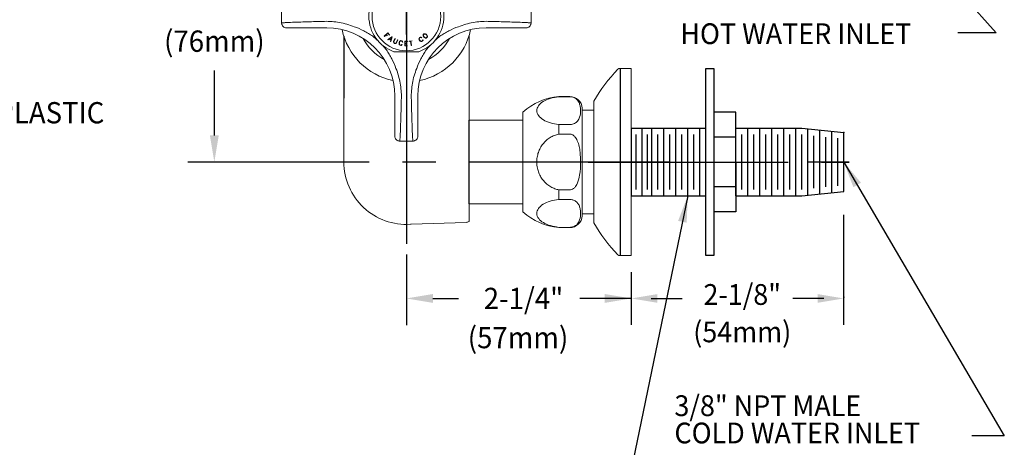
# Model space of a CAD drawing. Extents: x 2 to 207, y 1 to 101.
# Drawn here: x 12 to 22, y 6 to 10 of the extents above; entities that cross this region are included whole.
import ezdxf
from ezdxf.enums import TextEntityAlignment as Align

# ---------------------------------------------------------------- set-up
doc = ezdxf.new("R2010")
doc.units = 0
doc.header["$LTSCALE"] = 2.6666
doc.header["$MEASUREMENT"] = 0
doc.linetypes.add('CENTER2', pattern=[1.125, 0.75, -0.125, 0.125, -0.125])
doc.linetypes.add('SLD-Solid', pattern=[0])
doc.layers.get('0').update_dxf_attribs({"linetype": 'CONTINUOUS'})
doc.layers.get('DEFPOINTS').update_dxf_attribs({"linetype": 'CONTINUOUS'})
for name, color, linetype in [('2', 2, 'CONTINUOUS'), ('4', 4, 'CONTINUOUS'), ('CENTER', 1, 'CENTER2'), ('DIM', 7, 'CONTINUOUS')]:
    doc.layers.add(name, color=color, linetype=linetype)
doc.styles.add('ROMAND', font='romand', dxfattribs={"width": 0.95})
doc.styles.get("Standard").update_dxf_attribs({"font": 'simplex', "width": 0.8})
doc.dimstyles.new('DIMASZ', dxfattribs={"dimtxt": 0.08, "dimasz": 0.18, "dimexe": 0.18, "dimexo": 0.0625, "dimgap": 0.09, "dimtad": 0, "dimtih": 1, "dimtoh": 1, "dimdec": 3, "dimzin": 0, "dimdsep": 46, "dimtxsty": 'Standard', "dimcen": 0.09, "dimadec": 0, "dimazin": 0, "dimtfac": 1, "dimtdec": 3, "dimtofl": 0, "dimtmove": 2, "dimatfit": 3, "dimfxl": 0, "dimtolj": 1, "dimtzin": 0, "dimarcsym": 0})

msp = doc.modelspace()

# ---------------------------------------------------------------- linework, layer by layer
at = {"color": 7, "linetype": 'Continuous', "lineweight": 15}
for p, q in [((15.2677, 10.2986), (14.8665, 10.2986)), ((15.8443, 10.2154), (15.8786, 10.2486)), ((15.8786, 10.2486), (15.8977, 10.2288)), ((17.2629, 10.2986), (16.8617, 10.2986)), ((15.8466, 10.2131), (15.8443, 10.2154)), ((15.8622, 10.2282), (15.8466, 10.2131)), ((15.8715, 10.2187), (15.8622, 10.2282)), ((15.8785, 10.244), (15.8646, 10.2305)), ((15.8646, 10.2305), (15.8738, 10.221)), ((15.8738, 10.221), (15.8715, 10.2187)), ((15.8954, 10.2266), (15.8785, 10.244)), ((15.8795, 10.1819), (15.9211, 10.2099)), ((15.8821, 10.18), (15.8795, 10.1819)), ((15.8922, 10.1868), (15.8821, 10.18)), ((15.9096, 10.1745), (15.8922, 10.1868)), ((15.9166, 10.2029), (15.8948, 10.1885)), ((15.8948, 10.1885), (15.9103, 10.1775)), ((15.8977, 10.2288), (15.8954, 10.2266)), ((15.9066, 10.1627), (15.9096, 10.1745)), ((15.9093, 10.1609), (15.9066, 10.1627)), ((15.9217, 10.2095), (15.9093, 10.1609)), ((15.9103, 10.1775), (15.9166, 10.2029)), ((15.9211, 10.2099), (15.9217, 10.2095)), ((15.9366, 10.154), (15.9373, 10.1611)), ((15.939, 10.148), (15.9366, 10.154)), ((15.9373, 10.1611), (15.9506, 10.1916)), ((15.9443, 10.1432), (15.939, 10.148)), ((15.9402, 10.1598), (15.9396, 10.1531)), ((15.9396, 10.1531), (15.9406, 10.1504)), ((15.9535, 10.1903), (15.9402, 10.1598)), ((15.9406, 10.1504), (15.9456, 10.1459)), ((15.9506, 10.1916), (15.9535, 10.1903)), ((15.9589, 10.1446), (15.9634, 10.1496)), ((15.9663, 10.1484), (15.9615, 10.1431)), ((15.9634, 10.1496), (15.9767, 10.1802)), ((15.9796, 10.1789), (15.9663, 10.1484)), ((15.9767, 10.1802), (15.9796, 10.1789)), ((15.9921, 10.1448), (15.9944, 10.1557)), ((15.9944, 10.1557), (15.9978, 10.1619)), ((15.9973, 10.155), (15.995, 10.1442)), ((16.0007, 10.161), (15.9973, 10.155)), ((15.9978, 10.1619), (16.0008, 10.1659)), ((16.0062, 10.1666), (16.0007, 10.161)), ((16.0008, 10.1659), (16.0062, 10.1694)), ((16.0062, 10.1694), (16.0111, 10.1707)), ((16.0108, 10.1678), (16.0062, 10.1666)), ((16.0191, 10.1661), (16.0108, 10.1678)), ((16.0111, 10.1707), (16.02, 10.1689)), ((16.0228, 10.1631), (16.0191, 10.1661)), ((16.02, 10.1689), (16.024, 10.1659)), ((16.0244, 10.1606), (16.0228, 10.1631)), ((16.024, 10.1659), (16.0276, 10.1607)), ((16.0258, 10.1557), (16.0244, 10.1606)), ((16.029, 10.155), (16.0258, 10.1557)), ((16.0276, 10.1607), (16.029, 10.155)), ((16.0498, 10.1174), (16.0502, 10.1644)), ((16.0502, 10.1644), (16.0773, 10.1642)), ((16.0531, 10.1615), (16.0529, 10.1424)), ((16.0772, 10.1613), (16.0531, 10.1615)), ((16.0773, 10.1642), (16.0772, 10.1613)), ((16.0928, 10.1654), (16.1215, 10.1704)), ((16.0933, 10.1625), (16.0928, 10.1654)), ((16.1062, 10.1648), (16.0933, 10.1625)), ((16.1138, 10.1212), (16.1062, 10.1648)), ((16.122, 10.1675), (16.1091, 10.1653)), ((16.1091, 10.1653), (16.1167, 10.1217)), ((16.1215, 10.1704), (16.122, 10.1675)), ((16.191, 10.1902), (16.1925, 10.1964)), ((16.1915, 10.1852), (16.191, 10.1902)), ((16.193, 10.1783), (16.1915, 10.1852)), ((16.1925, 10.1964), (16.1951, 10.2007)), ((16.1988, 10.169), (16.193, 10.1783)), ((16.1947, 10.194), (16.1945, 10.1864)), ((16.1945, 10.1864), (16.196, 10.18)), ((16.1972, 10.198), (16.1947, 10.194)), ((16.1951, 10.2007), (16.2027, 10.2055)), ((16.196, 10.18), (16.2016, 10.171)), ((16.2043, 10.2025), (16.1972, 10.198)), ((16.2044, 10.1647), (16.1988, 10.169)), ((16.2016, 10.171), (16.2068, 10.1669)), ((16.2027, 10.2055), (16.2079, 10.2059)), ((16.209, 10.2029), (16.2043, 10.2025)), ((16.2087, 10.1621), (16.2044, 10.1647)), ((16.2068, 10.1669), (16.2137, 10.1638)), ((16.2079, 10.2059), (16.2141, 10.2044)), ((16.2149, 10.1607), (16.2087, 10.1621)), ((16.2119, 10.2023), (16.209, 10.2029)), ((16.2162, 10.1996), (16.2119, 10.2023)), ((16.2137, 10.1638), (16.2184, 10.1643)), ((16.2141, 10.2044), (16.219, 10.2014)), ((16.2199, 10.1613), (16.2149, 10.1607)), ((16.219, 10.2014), (16.2162, 10.1996)), ((16.2184, 10.1643), (16.2255, 10.1688)), ((16.2276, 10.1661), (16.2199, 10.1613)), ((16.2255, 10.1688), (16.2279, 10.1729)), ((16.2301, 10.1706), (16.2276, 10.1661)), ((16.2279, 10.1729), (16.2286, 10.1757)), ((16.2281, 10.1808), (16.2309, 10.1825)), ((16.2286, 10.1757), (16.2281, 10.1808)), ((16.2315, 10.1768), (16.2301, 10.1706)), ((16.2309, 10.1825), (16.2315, 10.1768)), ((16.2327, 10.2207), (16.2328, 10.2272)), ((16.2343, 10.2159), (16.2327, 10.2207)), ((16.2328, 10.2272), (16.2345, 10.232)), ((16.2374, 10.2095), (16.2343, 10.2159)), ((16.2345, 10.232), (16.2411, 10.2383)), ((16.2387, 10.2311), (16.2356, 10.2252)), ((16.2356, 10.2252), (16.237, 10.2176)), ((16.237, 10.2176), (16.2399, 10.2115)), ((16.2452, 10.2014), (16.2374, 10.2095)), ((16.2418, 10.2341), (16.2387, 10.2311)), ((16.2399, 10.2115), (16.2475, 10.2037)), ((16.2411, 10.2383), (16.246, 10.2399)), ((16.2478, 10.237), (16.2418, 10.2341)), ((16.2515, 10.1981), (16.2452, 10.2014)), ((16.246, 10.2399), (16.2524, 10.2397)), ((16.2475, 10.2037), (16.2535, 10.2005)), ((16.2554, 10.2354), (16.2478, 10.237)), ((16.2563, 10.1963), (16.2515, 10.1981)), ((16.2524, 10.2397), (16.2571, 10.238)), ((16.2535, 10.2005), (16.261, 10.1989)), ((16.2614, 10.2322), (16.2554, 10.2354)), ((16.2627, 10.1962), (16.2563, 10.1963)), ((16.2571, 10.238), (16.2635, 10.2347)), ((16.261, 10.1989), (16.2671, 10.2018)), ((16.2689, 10.2244), (16.2614, 10.2322)), ((16.2676, 10.1978), (16.2627, 10.1962)), ((16.2635, 10.2347), (16.2713, 10.2266)), ((16.2671, 10.2018), (16.2705, 10.2051)), ((16.2741, 10.2041), (16.2676, 10.1978)), ((16.2719, 10.2183), (16.2689, 10.2244)), ((16.2705, 10.2051), (16.2732, 10.2107)), ((16.2713, 10.2266), (16.2743, 10.2202)), ((16.2732, 10.2107), (16.2719, 10.2183)), ((16.2758, 10.2089), (16.2741, 10.2041)), ((16.2743, 10.2202), (16.2759, 10.2153)), ((16.2759, 10.2153), (16.2758, 10.2089)), ((15.9484, 10.1414), (15.9443, 10.1432)), ((15.9456, 10.1459), (15.9495, 10.1442)), ((15.9555, 10.1408), (15.9484, 10.1414)), ((15.9495, 10.1442), (15.9562, 10.1436)), ((15.9615, 10.1431), (15.9555, 10.1408)), ((15.9562, 10.1436), (15.9589, 10.1446)), ((15.9928, 10.1377), (15.9921, 10.1448)), ((15.9939, 10.1328), (15.9928, 10.1377)), ((15.9975, 10.1275), (15.9939, 10.1328)), ((15.995, 10.1442), (15.9958, 10.1374)), ((15.9958, 10.1374), (15.9986, 10.1301)), ((16.0015, 10.1243), (15.9975, 10.1275)), ((15.9986, 10.1301), (16.0024, 10.1272)), ((16.0103, 10.1225), (16.0015, 10.1243)), ((16.0024, 10.1272), (16.0107, 10.1254)), ((16.0153, 10.1236), (16.0103, 10.1225)), ((16.0107, 10.1254), (16.0153, 10.1267)), ((16.0153, 10.1267), (16.0177, 10.1283)), ((16.0206, 10.1271), (16.0153, 10.1236)), ((16.0177, 10.1283), (16.0209, 10.1323)), ((16.0242, 10.1316), (16.0206, 10.1271)), ((16.0209, 10.1323), (16.0242, 10.1316)), ((16.0769, 10.1172), (16.0498, 10.1174)), ((16.0529, 10.1395), (16.0527, 10.1203)), ((16.0527, 10.1203), (16.0769, 10.1201)), ((16.0529, 10.1424), (16.0661, 10.1422)), ((16.0661, 10.1393), (16.0529, 10.1395)), ((16.0661, 10.1422), (16.0661, 10.1393)), ((16.0769, 10.1201), (16.0769, 10.1172)), ((16.1167, 10.1217), (16.1138, 10.1212)), ((15.9497, 9.2153), (15.9497, 9.6166)), ((16.1797, 9.6166), (16.1797, 9.2153))]:
    msp.add_line(p, q, dxfattribs=at)
at = {"color": 7, "linetype": 'SLD-Solid', "lineweight": 15}
for p, q in [((16.6917, 10.2191), (16.6917, 8.3598)), ((18.3155, 9.8931), (18.2045, 9.8931)), ((18.3155, 9.8931), (18.3155, 8.9556)), ((15.4397, 9.5939), (15.4397, 9.0806)), ((17.6998, 9.6118), (17.5902, 9.6118)), ((17.5902, 9.6095), (17.5902, 9.6118)), ((17.6998, 9.6095), (17.5902, 9.6095)), ((17.9405, 9.5646), (17.9405, 8.9556)), ((17.8245, 8.4156), (17.8245, 9.4956)), ((17.9405, 9.4756), (17.8245, 9.4756)), ((17.2311, 9.3738), (16.6917, 9.3738)), ((17.2311, 8.4556), (17.2311, 9.4556)), ((17.5902, 9.2351), (17.5902, 9.33)), ((17.5902, 9.33), (17.6998, 9.33)), ((17.6998, 9.2351), (17.5902, 9.2351)), ((15.4397, 9.0806), (15.4397, 8.9556)), ((17.9405, 8.9556), (17.9405, 8.3466)), ((18.3155, 8.9556), (18.3155, 8.0181)), ((17.5902, 8.6761), (17.6998, 8.6761)), ((17.5902, 8.5811), (17.5902, 8.6761)), ((17.6998, 8.5811), (17.5902, 8.5811)), ((16.6917, 8.5373), (17.2311, 8.5373)), ((17.8245, 8.4356), (17.9405, 8.4356)), ((16.1123, 8.3322), (16.6627, 8.3515)), ((17.5902, 8.2993), (17.5902, 8.3016)), ((17.5902, 8.3016), (17.6998, 8.3016)), ((17.5902, 8.2993), (17.6998, 8.2993)), ((18.2045, 8.0181), (18.3155, 8.0181))]:
    msp.add_line(p, q, dxfattribs=at)
at = {"color": 2, "linetype": 'ByBlock'}
for p, q in [((14.1437, 9.2222), (14.1437, 9.8728)), ((15.2202, 8.9556), (13.8771, 8.9556)), ((20.4405, 7.3253), (20.4405, 8.4262)), ((18.5155, 7.5896), (18.8233, 7.5896)), ((20.2405, 7.5896), (19.9326, 7.5896))]:
    msp.add_line(p, q, dxfattribs=at)
for p, q in [((18.2045, 9.8931), (18.2045, 8.0181)), ((19.0605, 9.8931), (19.1405, 9.8931)), ((19.0605, 8.6181), (19.0605, 9.8931)), ((19.1405, 9.8931), (19.1405, 8.0181)), ((16.6917, 8.5373), (16.6917, 9.3738)), ((19.3605, 9.4556), (19.1405, 9.4556)), ((19.3605, 8.9556), (19.3605, 9.4556)), ((18.3155, 9.2931), (18.3155, 8.6181)), ((18.3155, 9.2931), (19.0605, 9.2931)), ((18.4205, 9.287), (18.4205, 8.6241)), ((18.5205, 8.6181), (18.5205, 9.2931)), ((18.6405, 8.6181), (18.6405, 9.2931)), ((18.7605, 8.6181), (18.7605, 9.2931)), ((18.8805, 8.6181), (18.8805, 9.2931)), ((19.0005, 8.6181), (19.0005, 9.2931)), ((19.3605, 9.2931), (20.0205, 9.2931)), ((19.3605, 8.6181), (19.3605, 9.2931)), ((19.4805, 8.6181), (19.4805, 9.2931)), ((19.6005, 8.6181), (19.6005, 9.2931)), ((19.7205, 8.6181), (19.7205, 9.2931)), ((19.8405, 8.6181), (19.8405, 9.2931)), ((19.9605, 8.6181), (19.9605, 9.2931)), ((20.0805, 8.6241), (20.0805, 9.287)), ((20.2005, 8.6363), (20.2005, 9.2749)), ((20.3205, 8.6484), (20.3205, 9.2627)), ((18.3605, 9.2301), (18.3605, 8.6811)), ((18.4748, 9.2301), (18.4748, 8.6811)), ((18.5805, 8.6811), (18.5805, 9.2301)), ((18.7005, 8.6811), (18.7005, 9.2301)), ((18.8205, 8.6811), (18.8205, 9.2301)), ((18.9405, 8.6811), (18.9405, 9.2301)), ((19.3605, 9.2056), (19.1405, 9.2056)), ((19.4205, 8.6811), (19.4205, 9.2301)), ((19.5405, 8.6811), (19.5405, 9.2301)), ((19.6605, 8.6811), (19.6605, 9.2301)), ((19.7805, 8.6811), (19.7805, 9.2301)), ((19.9005, 8.6811), (19.9005, 9.2301)), ((20.0205, 8.6811), (20.0205, 9.2301)), ((20.1405, 8.6935), (20.1405, 9.2176)), ((20.2605, 8.7057), (20.2605, 9.2055)), ((20.3805, 8.7178), (20.3805, 9.1933)), ((20.4405, 8.6606), (20.4405, 9.2506)), ((19.3605, 8.9556), (19.3605, 8.4556)), ((19.3605, 8.7056), (19.1405, 8.7056)), ((18.3155, 8.6181), (19.0605, 8.6181)), ((19.0605, 8.0181), (19.0605, 8.6181)), ((19.3605, 8.6181), (20.0205, 8.6181)), ((19.3605, 8.4556), (19.1405, 8.4556)), ((19.1405, 8.0181), (19.0605, 8.0181))]:
    msp.add_line(p, q)
at = {"color": 2}
for p, q in [((16.0647, 8.0284), (16.0647, 7.3229)), ((18.3155, 7.8538), (18.3155, 7.3253)), ((16.3313, 7.5896), (16.5871, 7.5896)), ((18.3155, 7.5896), (17.8002, 7.5896))]:
    msp.add_line(p, q, dxfattribs=at)
at = {"color": 7, "linetype": 'Continuous', "lineweight": 15}
msp.add_circle((16.0649, 10.4136), 0.3437, dxfattribs=at)
for centre, radius, start, end in [((16.0649, 10.4136), 0.375, 109.47122, 250.52878), ((16.0649, 10.4136), 0.375, 289.47122, 70.52878), ((16.0647, 10.4136), 1.25, 176.89807, 183.10164), ((16.0647, 10.4136), 1.25, 356.89816, 3.10177), ((15.2677, 9.6166), 0.682, 0, 90), ((16.0649, 10.4136), 0.6562, 191.66486, 258.33514), ((16.8617, 9.6166), 0.682, 90, 180), ((16.0649, 10.4136), 0.6563, 281.66486, 348.33514), ((16.0649, 10.4136), 0.4844, 207.24776, 242.75224), ((15.2677, 9.6166), 0.7549, 47.88719, 52.33087), ((16.0649, 10.4136), 0.4844, 297.24776, 332.75224), ((16.8617, 9.6166), 0.7549, 127.66913, 132.11281), ((15.2677, 9.6166), 0.7549, 37.66913, 42.09483), ((16.8617, 9.6166), 0.7549, 137.90517, 142.33087), ((16.0647, 10.4136), 1.25, 266.89815, 270), ((16.0647, 10.4136), 1.25, 270, 273.10183)]:
    msp.add_arc(centre, radius, start, end, dxfattribs=at)
at = {"color": 7, "linetype": 'SLD-Solid', "lineweight": 15}
for centre, radius, start, end in [((19.287, 8.7969), 1.55, 135.49214, 150.31414), ((18.2045, 9.8611), 0.032, 90, 135.49214), ((17.6474, 8.9894), 0.625, 95.25659, 131.77262), ((17.6998, 9.4868), 0.125, 4.00554, 90), ((16.0647, 8.9556), 0.625, 180, 273.69028), ((17.6474, 8.9217), 0.625, 228.22738, 264.74341), ((17.6998, 8.4243), 0.125, 270, 355.99446), ((16.121, 8.0824), 0.25, 92, 93.69028), ((16.6605, 8.4139), 0.0625, 272, 299.95971), ((19.287, 9.1142), 1.55, 209.68586, 224.50786), ((18.2045, 8.0501), 0.032, 224.50786, 270)]:
    msp.add_arc(centre, radius, start, end, dxfattribs=at)
at = {"color": 7, "linetype": 'Continuous', "lineweight": 15}
for points, knots in [([(14.8165, 10.3459), (14.8165, 10.3466), (14.8184, 10.3473), (14.8243, 10.3483), (14.8268, 10.3487), (14.8327, 10.3494), (14.836, 10.3497), (14.8436, 10.3504), (14.8479, 10.3508), (14.8573, 10.3514), (14.8624, 10.3517), (14.8789, 10.3527), (14.8913, 10.3533), (14.905, 10.3538)], [0, 0, 0, 0, 0.25, 0.25, 0.375, 0.375, 0.5, 0.5, 0.625, 0.625, 0.75, 0.75, 1, 1, 1, 1]), ([(14.8665, 10.2986), (14.8601, 10.2986), (14.8538, 10.2998), (14.842, 10.3045), (14.8366, 10.3079), (14.8275, 10.3166), (14.8237, 10.3219), (14.8197, 10.3304), (14.8187, 10.3334), (14.8171, 10.3396), (14.8167, 10.3428), (14.8165, 10.3459)], [0, 0, 0, 0, 0.25, 0.25, 0.5, 0.5, 0.75, 0.75, 0.875, 0.875, 1, 1, 1, 1]), ([(14.905, 10.3538), (14.9592, 10.3557), (15.015, 10.3575), (15.1291, 10.3609), (15.1875, 10.3624), (15.2472, 10.3638)], [0, 0, 0, 0, 0.5, 0.5, 1, 1, 1, 1]), ([(15.2472, 10.3638), (15.2965, 10.3649), (15.346, 10.3612), (15.4202, 10.348), (15.445, 10.3423), (15.4945, 10.3281), (15.5193, 10.3196), (15.5436, 10.3098)], [0, 0, 0, 0, 0.5, 0.5, 0.75, 0.75, 1, 1, 1, 1]), ([(16.5857, 10.3098), (16.6344, 10.3295), (16.6835, 10.3434), (16.7578, 10.3567), (16.7827, 10.3599), (16.8326, 10.3637), (16.8575, 10.3644), (16.8821, 10.3638)], [0, 0, 0, 0, 0.5, 0.5, 0.75, 0.75, 1, 1, 1, 1]), ([(16.8821, 10.3638), (16.9418, 10.3624), (17.0004, 10.3608), (17.1145, 10.3575), (17.1701, 10.3557), (17.2243, 10.3538)], [0, 0, 0, 0, 0.5, 0.5, 1, 1, 1, 1]), ([(17.2243, 10.3538), (17.238, 10.3533), (17.2504, 10.3527), (17.2668, 10.3517), (17.2719, 10.3514), (17.2814, 10.3508), (17.2856, 10.3504), (17.2933, 10.3497), (17.2966, 10.3494), (17.3025, 10.3487), (17.305, 10.3483), (17.3109, 10.3473), (17.3129, 10.3466), (17.3128, 10.3459)], [0, 0, 0, 0, 0.25, 0.25, 0.375, 0.375, 0.5, 0.5, 0.625, 0.625, 0.75, 0.75, 1, 1, 1, 1]), ([(17.2629, 10.2986), (17.2693, 10.2986), (17.2755, 10.2998), (17.2873, 10.3045), (17.2927, 10.3079), (17.3019, 10.3166), (17.3056, 10.3219), (17.3096, 10.3304), (17.3107, 10.3334), (17.3122, 10.3396), (17.3127, 10.3428), (17.3128, 10.3459)], [0, 0, 0, 0, 0.25, 0.25, 0.5, 0.5, 0.75, 0.75, 0.875, 0.875, 1, 1, 1, 1]), ([(15.5436, 10.3098), (15.576, 10.2981), (15.6078, 10.2844), (15.6543, 10.2606), (15.6697, 10.2521), (15.6998, 10.234), (15.7147, 10.2243), (15.729, 10.2141)], [0, 0, 0, 0, 0.5, 0.5, 0.75, 0.75, 1, 1, 1, 1]), ([(16.4004, 10.2141), (16.4147, 10.2243), (16.4296, 10.234), (16.4597, 10.2521), (16.475, 10.2606), (16.5215, 10.2844), (16.5533, 10.2981), (16.5857, 10.3098)], [0, 0, 0, 0, 0.25, 0.25, 0.5, 0.5, 1, 1, 1, 1]), ([(15.8652, 10.0779), (15.8754, 10.0635), (15.8851, 10.0487), (15.9033, 10.0185), (15.9117, 10.0032), (15.9355, 9.9567), (15.9492, 9.9249), (15.9609, 9.8925)], [0, 0, 0, 0, 0.25, 0.25, 0.5, 0.5, 1, 1, 1, 1]), ([(15.9399, 10.06), (15.9508, 10.06), (15.9788, 10.06), (16.0257, 10.06), (16.0804, 10.06), (16.136, 10.06), (16.1718, 10.06), (16.1899, 10.06)], [0, 0, 0, 0, 0.134228, 0.344884, 0.559938, 0.777691, 1, 1, 1, 1]), ([(16.1684, 9.8925), (16.1801, 9.9249), (16.1938, 9.9567), (16.2176, 10.0032), (16.2261, 10.0186), (16.2442, 10.0487), (16.2539, 10.0635), (16.2642, 10.0779)], [0, 0, 0, 0, 0.5, 0.5, 0.75, 0.75, 1, 1, 1, 1]), ([(15.9609, 9.8925), (15.9806, 9.8438), (15.9945, 9.7947), (16.0078, 9.7204), (16.011, 9.6955), (16.0148, 9.6456), (16.0155, 9.6208), (16.0149, 9.5961)], [0, 0, 0, 0, 0.5, 0.5, 0.75, 0.75, 1, 1, 1, 1]), ([(16.1144, 9.5961), (16.1133, 9.6454), (16.117, 9.6948), (16.1302, 9.7691), (16.1359, 9.7938), (16.1501, 9.8434), (16.1586, 9.8682), (16.1684, 9.8925)], [0, 0, 0, 0, 0.5, 0.5, 0.75, 0.75, 1, 1, 1, 1]), ([(16.0149, 9.5961), (16.0135, 9.5364), (16.012, 9.4778), (16.0086, 9.3637), (16.0068, 9.3081), (16.0049, 9.2539)], [0, 0, 0, 0, 0.5, 0.5, 1, 1, 1, 1]), ([(16.1244, 9.2539), (16.1225, 9.3081), (16.1207, 9.3639), (16.1174, 9.478), (16.1158, 9.5364), (16.1144, 9.5961)], [0, 0, 0, 0, 0.5, 0.5, 1, 1, 1, 1]), ([(15.9497, 9.2153), (15.9497, 9.209), (15.9509, 9.2027), (15.9556, 9.1909), (15.959, 9.1855), (15.9677, 9.1764), (15.973, 9.1726), (15.9816, 9.1686), (15.9845, 9.1676), (15.9907, 9.166), (15.9939, 9.1656), (15.997, 9.1654)], [0, 0, 0, 0, 0.25, 0.25, 0.5, 0.5, 0.75, 0.75, 0.875, 0.875, 1, 1, 1, 1]), ([(16.0049, 9.2539), (16.0044, 9.2402), (16.0038, 9.2279), (16.0029, 9.2115), (16.0025, 9.2063), (16.0019, 9.1969), (16.0015, 9.1926), (16.0009, 9.185), (16.0005, 9.1816), (15.9998, 9.1757), (15.9995, 9.1732), (15.9984, 9.1673), (15.9977, 9.1654), (15.997, 9.1654)], [0, 0, 0, 0, 0.25, 0.25, 0.375, 0.375, 0.5, 0.5, 0.625, 0.625, 0.75, 0.75, 1, 1, 1, 1]), ([(16.1323, 9.1654), (16.1316, 9.1654), (16.1309, 9.1673), (16.1299, 9.1732), (16.1295, 9.1757), (16.1288, 9.1815), (16.1285, 9.1849), (16.1278, 9.1925), (16.1275, 9.1968), (16.1268, 9.2062), (16.1265, 9.2113), (16.1256, 9.2278), (16.125, 9.2402), (16.1244, 9.2539)], [0, 0, 0, 0, 0.25, 0.25, 0.375, 0.375, 0.5, 0.5, 0.625, 0.625, 0.75, 0.75, 1, 1, 1, 1]), ([(16.1797, 9.2153), (16.1797, 9.209), (16.1785, 9.2027), (16.1738, 9.1909), (16.1703, 9.1855), (16.1616, 9.1764), (16.1564, 9.1726), (16.1478, 9.1686), (16.1448, 9.1676), (16.1386, 9.166), (16.1354, 9.1656), (16.1323, 9.1654)], [0, 0, 0, 0, 0.25, 0.25, 0.5, 0.5, 0.75, 0.75, 0.875, 0.875, 1, 1, 1, 1])]:
    msp.add_open_spline(points, degree=3, knots=knots, dxfattribs=at)
at = {"color": 7, "linetype": 'SLD-Solid', "lineweight": 15}
for points, knots in [([(17.5902, 9.33), (17.5612, 9.3347), (17.5026, 9.3441), (17.4319, 9.3757), (17.3819, 9.4183), (17.3637, 9.4682), (17.3805, 9.5187), (17.428, 9.5618), (17.5003, 9.595), (17.5607, 9.6048), (17.5902, 9.6095)], [0, 0, 0, 0, 0.118177, 0.238794, 0.361081, 0.499991, 0.626868, 0.753811, 0.879912, 1, 1, 1, 1]), ([(17.6998, 9.6095), (17.7048, 9.6093), (17.7159, 9.6089), (17.735, 9.6042), (17.7589, 9.593), (17.7817, 9.5716), (17.7974, 9.5424), (17.8063, 9.5074), (17.8096, 9.4613), (17.8043, 9.4128), (17.7847, 9.3715), (17.7612, 9.3487), (17.7397, 9.337), (17.7188, 9.331), (17.7058, 9.3303), (17.6998, 9.33)], [0, 0, 0, 0, 0.022865, 0.051557, 0.096616, 0.173223, 0.273509, 0.376576, 0.500092, 0.702881, 0.826492, 0.890964, 0.939459, 0.972554, 1, 1, 1, 1]), ([(17.5902, 8.6761), (17.5766, 8.6796), (17.5485, 8.687), (17.5083, 8.7069), (17.4708, 8.7333), (17.4377, 8.7662), (17.4103, 8.8041), (17.3891, 8.8468), (17.3767, 8.8873), (17.3708, 8.924), (17.3688, 8.961), (17.3723, 9.0042), (17.3843, 9.0515), (17.4041, 9.0965), (17.4311, 9.1371), (17.4647, 9.1728), (17.5031, 9.2012), (17.5453, 9.223), (17.5751, 9.231), (17.5902, 9.2351)], [0, 0, 0, 0, 0.054543, 0.11323, 0.173573, 0.233122, 0.294318, 0.35535, 0.418064, 0.45882, 0.500048, 0.56259, 0.626892, 0.68944, 0.753822, 0.815924, 0.87993, 0.939106, 1, 1, 1, 1]), ([(17.6998, 9.2351), (17.7042, 9.2348), (17.7146, 9.234), (17.7329, 9.2259), (17.7564, 9.2051), (17.7789, 9.1656), (17.7951, 9.1125), (17.8057, 9.0407), (17.8099, 8.9446), (17.8043, 8.8416), (17.7847, 8.7591), (17.7612, 8.7134), (17.7397, 8.69), (17.7188, 8.678), (17.7058, 8.6767), (17.6998, 8.6761)], [0, 0, 0, 0, 0.020168, 0.048188, 0.091489, 0.163738, 0.255963, 0.348605, 0.500118, 0.702897, 0.826501, 0.890969, 0.939462, 0.972555, 1, 1, 1, 1]), ([(17.5902, 8.3016), (17.5612, 8.3063), (17.5026, 8.3157), (17.4319, 8.3473), (17.3819, 8.3899), (17.3637, 8.4398), (17.3805, 8.4902), (17.428, 8.5334), (17.5003, 8.5666), (17.5607, 8.5764), (17.5902, 8.5811)], [0, 0, 0, 0, 0.118177, 0.238794, 0.361081, 0.499991, 0.626868, 0.753811, 0.879912, 1, 1, 1, 1]), ([(17.6998, 8.5811), (17.7048, 8.5809), (17.7159, 8.5805), (17.735, 8.5758), (17.7589, 8.5646), (17.7817, 8.5432), (17.7974, 8.514), (17.8063, 8.479), (17.8096, 8.4329), (17.8043, 8.3844), (17.7847, 8.3431), (17.7612, 8.3203), (17.7397, 8.3086), (17.7188, 8.3026), (17.7058, 8.3019), (17.6998, 8.3016)], [0, 0, 0, 0, 0.022865, 0.051557, 0.096616, 0.173223, 0.273509, 0.376576, 0.500092, 0.702881, 0.826492, 0.890964, 0.939459, 0.972554, 1, 1, 1, 1])]:
    msp.add_open_spline(points, degree=3, knots=knots, dxfattribs=at)
at = {"color": 2, "linetype": 'ByBlock'}
for points in [[(14.0993, 9.2222), (14.1882, 9.2222), (14.1437, 8.9556)], [(18.5755, 7.6329), (18.5755, 7.5462), (18.3155, 7.5896)], [(20.1805, 7.6329), (20.1805, 7.5462), (20.4405, 7.5896)]]:
    msp.add_solid(points, dxfattribs=at)
at = {"color": 2}
for points in [[(16.3313, 7.634), (16.3313, 7.5451), (16.0647, 7.5896)], [(18.0488, 7.634), (18.0488, 7.5451), (18.3155, 7.5896)]]:
    msp.add_solid(points, dxfattribs=at)
at = {"layer": '2'}
for p in [(20.4405, 9.2506), (20.4405, 7.6021)]:
    msp.add_point(p, dxfattribs=at)
at = {"layer": '4', "color": 7}
for p, q in [((20.0205, 9.2931), (20.4405, 9.2506)), ((20.0205, 8.6181), (20.4405, 8.6606))]:
    msp.add_line(p, q, dxfattribs=at)
at = {"layer": 'CENTER'}
for p, q in [((16.0647, 22.9953), (16.0647, 8.1994)), ((16.0647, 10.2322), (16.0647, 13.6232)), ((16.0647, 11.4814), (16.0647, 8.138)), ((16.0647, 10.2322), (16.0647, 9.1456)), ((16.0647, 9.1456), (16.0647, 8.138)), ((18.6932, 8.9556), (15.1648, 8.9556)), ((18.6932, 8.9556), (15.1648, 8.9556)), ((17.8855, 8.9556), (20.4955, 8.9556)), ((20.4955, 8.9556), (20.0895, 8.9556))]:
    msp.add_line(p, q, dxfattribs=at)
at = {"layer": 'CENTER', "lineweight": 0}
msp.add_line((16.0647, 9.0631), (16.0647, 11.7636), dxfattribs=at)
at = {"layer": 'DEFPOINTS', "color": 0, "linetype": 'ByBlock'}
for p in [(20.4405, 9.2506), (14.1437, 8.9556), (16.0647, 8.9556), (20.4405, 7.592)]:
    msp.add_point(p, dxfattribs=at)
at = {"layer": 'DIM'}
for p, q in [((15.4397, 10.2142), (15.4397, 9.5956)), ((15.4397, 9.5956), (15.4397, 9.5939))]:
    msp.add_line(p, q, dxfattribs=at)

# ---------------------------------------------------------------- texts
at = {"linetype": 'ByBlock', "style": 'ROMAND', "width": 0.95}
for s, height, p in [('(76mm)', 0.21333, (14.1437, 10.1378)), ('2-1/8"', 0.208, (19.4254, 7.6024)), ('(54mm)', 0.208, (19.4254, 7.2279))]:
    msp.add_text(s, height=height, dxfattribs=at).set_placement(p, align=Align.MIDDLE)
at = {"insert": (20.9751, 7.4628), "char_height": 0.21333, "attachment_point": 6}
msp.add_mtext('\\A1;', dxfattribs=at)
at = {"layer": 'DIM', "style": 'ROMAND', "width": 0.95}
for s, height, p in [('HOT WATER INLET', 0.208, (18.806, 10.2399)), ('COLORED PLASTIC', 0.213, (10.638, 9.4489)), ('3/8" NPT MALE ', 0.208, (18.747, 6.5159)), ('COLD WATER INLET', 0.208, (18.747, 6.2428))]:
    msp.add_text(s, height=height, dxfattribs=at).set_placement(p, align=Align.MIDDLE_LEFT)
at = {"layer": 'DIM', "linetype": 'ByBlock', "style": 'ROMAND', "width": 0.95}
msp.add_text('2-1/4"', height=0.21333, dxfattribs=at).set_placement((17.2367, 7.5896), align=Align.MIDDLE_CENTER)
msp.add_text('(57mm)', height=0.21333, dxfattribs=at).set_placement((17.1821, 7.1702), align=Align.MIDDLE)

# ---------------------------------------------------------------- leaders
for points in [[(20.4405, 11.9556), (21.9665, 10.2479), (21.5813, 10.2479)], [(20.4405, 8.9556), (22.0473, 6.2154), (21.7232, 6.2154)], [(18.8805, 8.6181), (18.1542, 5.1068), (17.8875, 5.1068)]]:
    msp.add_leader(points, dimstyle='DIMASZ', override={"dimscale": 2.6666, "dimasz": 0.1, "dimexe": 0.1, "dimgap": 0.09, "dimtad": 0, "dimdec": 4, "dimclrd": 2, "dimclre": 2, "dimclrt": 256, "dimtdec": 4, "dimtmove": 0})

doc.saveas('drawing.dxf')
